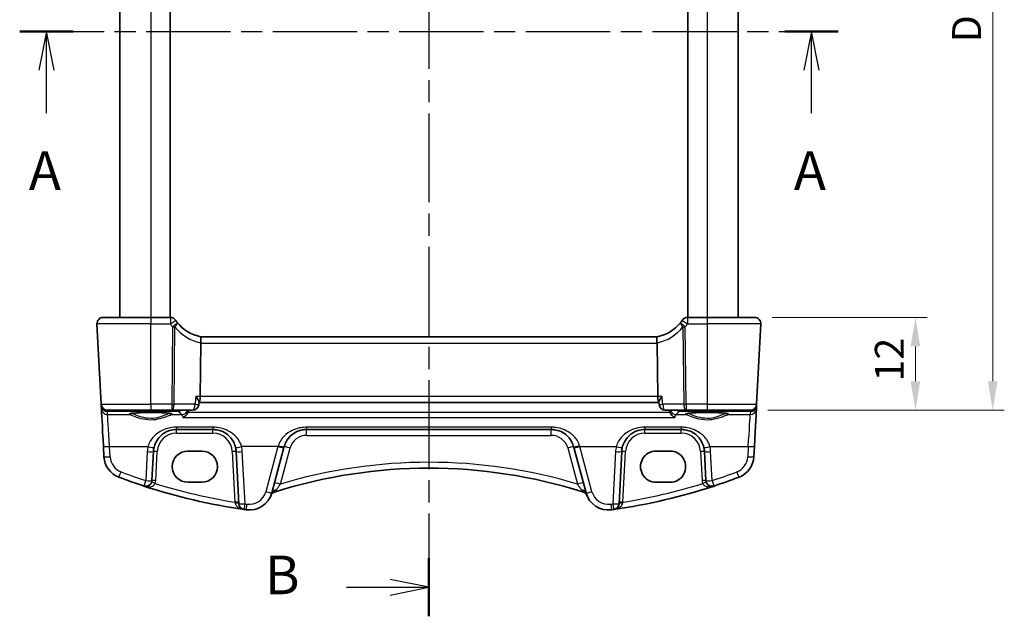
# Model space of a CAD drawing. Units: millimetres. Extents: x 22 to 2799, y 12 to 574.
# Drawn here: x 899 to 1026, y 322 to 399 of the extents above; entities that cross this region are included whole.
import ezdxf

# ---------------------------------------------------------------- set-up
doc = ezdxf.new("R2010")
doc.units = ezdxf.units.MM
doc.header["$LTSCALE"] = 1.5
doc.linetypes.add('CHAIN', pattern=[0.3543, 0.2362, -0.0295, 0.0591, -0.0295])
doc.layers.get('Defpoints').update_dxf_attribs({"lineweight": 25})
for name, color, linetype, lineweight in [('Dimension (ISO)', 7, 'Continuous', 18), ('Section Line (ISO)', 7, 'CHAIN', 25), ('Visible (ISO)', 7, 'Continuous', 35), ('Visible Narrow (ISO)', 7, 'Continuous', 25)]:
    doc.layers.add(name, color=color, linetype=linetype, lineweight=lineweight)
doc.styles.add('Note Text (TK)', font='MS PGothic.ttf')
doc.dimstyles.new('Default - Method 1b (TK)', dxfattribs={"dimscale": 1.5, "dimtxt": 2.5, "dimasz": 2.5, "dimexe": 1, "dimexo": 1.5, "dimgap": 1, "dimtad": 1, "dimtoh": 1, "dimrnd": 1e-08, "dimdsep": 46, "dimtxsty": 'Note Text (TK)', "dimcen": 0.09, "dimdle": 5, "dimclrd": 100, "dimclre": 100, "dimclrt": 7, "dimadec": 1, "dimazin": 1, "dimtfac": 1, "dimtmove": 0, "dimatfit": 3, "dimfxl": 0, "dimtolj": 1, "dimlwd": -1, "dimlwe": -1, "dimarcsym": 0})

# ---------------------------------------------------------------- blocks, each defined once
blk = doc.blocks.new('2dTransSection0')
at = {"layer": 'Section Line (ISO)', "linetype": 'CHAIN', "ltscale": 15.405211}
blk.add_line((155.076, 200.821), (207.657, 200.821), dxfattribs=at)
at = {"layer": 'Section Line (ISO)', "linetype": 'Continuous', "lineweight": 50}
for p, q in [((155.076, 200.821), (158.534, 200.821)), ((204.575, 200.821), (208.033, 200.821))]:
    blk.add_line(p, q, dxfattribs=at)
at = {"layer": 'Section Line (ISO)', "linetype": 'Continuous'}
for p, q in [((156.805, 200.821), (156.305, 198.321)), ((156.805, 198.321), (156.805, 200.821)), ((157.305, 198.321), (156.805, 200.821)), ((206.304, 200.821), (205.804, 198.321)), ((206.304, 198.321), (206.304, 200.821)), ((206.804, 198.321), (206.304, 200.821)), ((156.805, 195.53), (156.805, 198.321)), ((206.304, 195.53), (206.304, 198.321))]:
    blk.add_line(p, q, dxfattribs=at)
at = {"layer": 'Section Line (ISO)', "char_height": 2.5, "attachment_point": 7, "line_spacing_factor": 0.25, "style": 'Note Text (TK)'}
for insert in [(155.669, 189.791), (205.168, 189.791)]:
    blk.add_mtext('A', dxfattribs=dict(at, insert=insert))
blk = doc.blocks.new('2dTransSection1')
at = {"layer": 'Section Line (ISO)', "linetype": 'CHAIN', "ltscale": 16.232889}
blk.add_line((181.211, 237.4), (181.211, 161.736), dxfattribs=at)
at = {"layer": 'Section Line (ISO)', "linetype": 'Continuous', "lineweight": 50}
for p, q in [((181.211, 237.4), (181.211, 233.649)), ((181.211, 165.487), (181.211, 161.736))]:
    blk.add_line(p, q, dxfattribs=at)
at = {"layer": 'Section Line (ISO)', "linetype": 'Continuous'}
for p, q in [((181.211, 235.525), (178.711, 236.025)), ((175.871, 235.525), (178.711, 235.525)), ((178.711, 235.525), (181.211, 235.525)), ((178.711, 235.025), (181.211, 235.525)), ((181.211, 163.612), (178.711, 164.112)), ((175.871, 163.612), (178.711, 163.612)), ((178.711, 163.612), (181.211, 163.612)), ((178.711, 163.112), (181.211, 163.612))]:
    blk.add_line(p, q, dxfattribs=at)
at = {"layer": 'Section Line (ISO)', "char_height": 2.5, "attachment_point": 7, "line_spacing_factor": 0.25, "style": 'Note Text (TK)'}
for insert in [(170.6, 234.296), (170.6, 162.384)]:
    blk.add_mtext('B', dxfattribs=dict(at, insert=insert))
blk = doc.blocks.new('*D21')
at = {"layer": 'Defpoints', "color": 0, "transparency": 16777216}
for p in [(993.83, 360.64), (993.28, 348.64), (1014.63, 348.64)]:
    blk.add_point(p, dxfattribs=at)
at = {"layer": 'Dimension (ISO)', "color": 100, "transparency": 16777216}
for p, q in [((996.08, 360.64), (1016.13, 360.64)), ((1014.63, 356.89), (1014.63, 352.39)), ((995.53, 348.64), (1016.13, 348.64))]:
    blk.add_line(p, q, dxfattribs=at)
for points in [[(1014, 356.89), (1015.25, 356.89), (1014.63, 360.64)], [(1014, 352.39), (1015.25, 352.39), (1014.63, 348.64)]]:
    blk.add_solid(points, dxfattribs=at)
at = {"layer": 'Dimension (ISO)', "color": 7, "transparency": 16777216, "insert": (1011.25, 352.34), "char_height": 3.75, "attachment_point": 4, "rotation": 90, "style": 'Note Text (TK)'}
blk.add_mtext('\\A1;12', dxfattribs=at)
blk = doc.blocks.new('*D22')
at = {"layer": 'Defpoints', "color": 0, "transparency": 16777216}
for p in [(993.28, 446.64), (1024.63, 446.64), (993.28, 348.64)]:
    blk.add_point(p, dxfattribs=at)
at = {"layer": 'Dimension (ISO)', "color": 100, "transparency": 16777216}
for p, q in [((995.53, 446.64), (1026.13, 446.64)), ((1024.63, 352.39), (1024.63, 442.89)), ((995.53, 348.64), (1026.13, 348.64))]:
    blk.add_line(p, q, dxfattribs=at)
for points in [[(1024, 442.89), (1025.25, 442.89), (1024.63, 446.64)], [(1024, 352.39), (1025.25, 352.39), (1024.63, 348.64)]]:
    blk.add_solid(points, dxfattribs=at)
at = {"layer": 'Dimension (ISO)', "color": 7, "transparency": 16777216, "insert": (1021.25, 396.22), "char_height": 3.75, "attachment_point": 4, "rotation": 90, "style": 'Note Text (TK)'}
blk.add_mtext('\\A1;D', dxfattribs=at)

msp = doc.modelspace()

# ---------------------------------------------------------------- linework, layer by layer
at = {"layer": 'Visible (ISO)'}
for p, q in [((911.6716, 434.6415), (911.6716, 360.6415)), ((918.1716, 434.6415), (918.1716, 360.6415)), ((985.1716, 434.6415), (985.1716, 360.6415)), ((991.6716, 434.6415), (991.6716, 360.6415)), ((909.5146, 360.6415), (915.6716, 360.6415)), ((918.2226, 360.6415), (915.6716, 360.6415)), ((987.6716, 360.6415), (985.1206, 360.6415)), ((987.6716, 360.6415), (993.8286, 360.6415)), ((993.8286, 360.6415), (993.8286, 360.6415)), ((908.7157, 359.7996), (909.2607, 349.3996)), ((994.0824, 349.3996), (994.6275, 359.7996)), ((922.1443, 358.1415), (981.1988, 358.1415)), ((922.1356, 357.2996), (922.0614, 350.3996)), ((981.2075, 357.2996), (981.2818, 350.3996)), ((909.2608, 349.3996), (909.2699, 349.2243)), ((909.2699, 349.2243), (909.2906, 348.8306)), ((921.9184, 349.6914), (921.889, 349.3688)), ((921.9139, 349.6415), (981.4293, 349.6415)), ((981.4247, 349.6914), (981.4541, 349.3688)), ((994.0526, 348.8306), (994.0732, 349.2243)), ((994.0732, 349.2243), (994.0824, 349.3996)), ((915.6716, 348.6415), (910.0596, 348.6415)), ((915.6716, 348.6415), (918.3867, 348.6415)), ((918.3867, 348.6415), (921.0923, 348.6415)), ((982.2508, 348.6415), (984.9565, 348.6415)), ((984.9565, 348.6415), (987.6716, 348.6415)), ((993.2835, 348.6415), (987.6716, 348.6415)), ((919.0185, 346.1415), (923.7247, 346.1415)), ((935.8406, 346.1415), (967.5026, 346.1415)), ((979.6185, 346.1415), (984.3247, 346.1415)), ((909.5457, 343.9628), (909.6158, 342.6242)), ((915.826, 339.5469), (916.0226, 343.2985)), ((920.4716, 343.3593), (922.2716, 343.3593)), ((926.7206, 343.2985), (927.0745, 336.5455)), ((931.3443, 337.9522), (932.9106, 343.7976)), ((970.4326, 343.7976), (971.9988, 337.9522)), ((976.2687, 336.5455), (976.6226, 343.2985)), ((981.0716, 343.3593), (982.8716, 343.3593)), ((987.3206, 343.2985), (987.5172, 339.5469)), ((993.7273, 342.6242), (993.7975, 343.9628)), ((922.2716, 339.3163), (920.4716, 339.3163)), ((982.8716, 339.3163), (981.0716, 339.3163))]:
    msp.add_line(p, q, dxfattribs=at)
for centre, radius, start, end in [((909.5146, 359.8415), 0.8, 90, 183), ((918.2226, 359.8415), 0.8, 33.695153, 90), ((985.1206, 359.8415), 0.8, 90, 146.304847), ((993.8286, 359.8415), 0.8, 357, 90), ((923.0482, 363.0592), 5, 213.695154, 218.268429), ((980.295, 363.0592), 5, 321.731573, 326.304847), ((910.0596, 349.4415), 0.8, 183, 270), ((921.0923, 349.4415), 0.8, 270, 354.790665), ((982.2508, 349.4415), 0.8, 185.209335, 270), ((993.2835, 349.4415), 0.8, 270, 357), ((919.0185, 343.1415), 3, 166.869963, 177.000001), ((923.7247, 343.1415), 3, 3.000001, 13.130038), ((979.6185, 343.1415), 3, 166.869963, 177.000001), ((984.3247, 343.1415), 3, 3.000001, 13.130038), ((912.6117, 342.7812), 3, 183, 249.127013), ((990.7315, 342.7812), 3, 290.872989, 357), ((951.6716, 274.9611), 66.1803, 72.540321, 107.45968), ((938.2651, 410.0561), 75, 249.127013, 251.748938), ((915.0271, 339.5888), 0.8, 251.748937, 357), ((988.3161, 339.5888), 0.8, 183, 288.251063), ((965.078, 410.0561), 75, 288.251064, 290.872989), ((938.2651, 410.0561), 75, 251.748938, 261.949233), ((928.4466, 338.7287), 3, 262.162204, 345), ((931.9686, 337.302), 0.8, 107.539315, 157.947726), ((951.6716, 274.9611), 66.1803, 107.45968, 107.539316), ((951.6716, 274.9611), 66.1803, 72.460685, 72.540321), ((971.3746, 337.302), 0.8, 22.052274, 72.460685), ((974.8966, 338.7287), 3, 195, 277.837798), ((965.078, 410.0561), 75, 278.050769, 288.251064), ((927.8734, 336.5873), 0.8, 183, 261.949232), ((975.4698, 336.5873), 0.8, 278.050768, 357), ((938.2651, 410.0561), 75, 261.949233, 262.162204), ((965.078, 410.0561), 75, 277.837798, 278.050769)]:
    msp.add_arc(centre, radius, start, end, dxfattribs=at)
for centre, major_axis, ratio, start_param, end_param in [((923.0482, 363.0592), (-4.9563, 0.6594), 0.99999994, 0.80017527, 1.52136139), ((980.295, 363.0592), (0.6594, -4.9563), 0.99999994, 0.04943493, 0.77062107), ((924.0053, 357.3415), (-1.8695, -0.0557), 0.42687288, 6.20563005, 6.26587336), ((979.3379, 357.3415), (1.8695, -0.0557), 0.42687293, 0.01731195, 0.07755527), ((921.8974, 350.4415), (0, -0.8), 0.20525758, 0.10278525, 1.51843645), ((981.4457, 350.4415), (0, 0.8), 0.20525783, 1.6231562, 3.03880706), ((909.5675, 343.547), (-0.2778, 5.3), 0.00001, 4.7868501, 6.19656197), ((993.7757, 343.547), (0.2778, 5.3), 0.00001, 4.79017732, 6.20315623), ((920.4716, 341.3378), (0, -2.0215), 0.99999833, 3.14159267, 6.28318532), ((922.2716, 341.3378), (0, 2.0215), 0.99999833, 3.14159267, 6.28318532), ((932.7992, 343.3818), (1.4201, 5.3), 0.00001, 4.79513392, 4.81794191), ((970.544, 343.3818), (-1.4201, 5.3), 0.00001, 4.79088046, 4.81367043), ((981.0716, 341.3378), (0, 2.0215), 0.99999833, 0.00000001, 3.14159267), ((982.8716, 341.3378), (0, -2.0215), 0.99999833, 0.00000001, 3.14159267)]:
    msp.add_ellipse(centre, major_axis=major_axis, ratio=ratio, start_param=start_param, end_param=end_param, dxfattribs=at)
for points, knots in [([(922.1443, 358.1415), (922.1408, 358.1415), (922.1435, 358.1354), (922.1543, 358.0944), (922.1631, 358.0537), (922.1748, 357.9321), (922.1777, 357.857), (922.1749, 357.7072), (922.1714, 357.6388), (922.1593, 357.4956), (922.1507, 357.4218), (922.1395, 357.3478)], [0, 0, 0, 0, 0.0170454022, 0.0170454022, 0.0389884814, 0.0389884814, 0.060129122, 0.060129122, 0.0755609055, 0.0755609055, 0.0909812537, 0.0909812537, 0.0909812537, 0.0909812537]), ([(981.1988, 358.1415), (981.2019, 358.1415), (981.2003, 358.1368), (981.1936, 358.1125), (981.1894, 358.0961), (981.1777, 358.0333), (981.1709, 357.974), (981.1653, 357.8266), (981.1663, 357.7406), (981.1778, 357.5512), (981.1882, 357.4497), (981.2036, 357.3478)], [-0.127709897, -0.127709897, -0.127709897, -0.127709897, -0.108845922, -0.108845922, -0.092688573, -0.092688573, -0.061570781, -0.061570781, -0.030935096, -0.030935096, 0, 0, 0, 0]), ([(921.4982, 350.3996), (921.4993, 350.3983), (921.5004, 350.3969), (921.5727, 350.3099), (921.6387, 350.2245), (921.752, 350.065), (921.8004, 349.9897), (921.8757, 349.8531), (921.9029, 349.7912), (921.9181, 349.7231), (921.9198, 349.7059), (921.9185, 349.6914)], [-0.000544111, -0.000544111, -0.000544111, -0.000544111, 0, 0, 0.035102253, 0.035102253, 0.068630799, 0.068630799, 0.102205958, 0.102205958, 0.115663441, 0.115663441, 0.115663441, 0.115663441]), ([(981.8449, 350.3996), (981.8438, 350.3983), (981.8427, 350.3969), (981.7421, 350.2757), (981.6522, 350.156), (981.5245, 349.9602), (981.4789, 349.8789), (981.4321, 349.7628), (981.422, 349.7214), (981.4247, 349.6914)], [-0.12761837, -0.12761837, -0.12761837, -0.12761837, -0.127079465, -0.127079465, -0.078433697, -0.078433697, -0.039969152, -0.039969152, -0.012452795, -0.012452795, -0.012452795, -0.012452795]), ([(912.9967, 348.1851), (912.9966, 348.185), (913.0028, 348.188), (913.0387, 348.1998), (913.0903, 348.2122), (913.2092, 348.2328), (913.2694, 348.2415), (913.4111, 348.259), (913.494, 348.2677), (913.6789, 348.2843), (913.7814, 348.2922), (914.0024, 348.3067), (914.1212, 348.3133), (914.3714, 348.3251), (914.5028, 348.3302), (914.7749, 348.3388), (914.9156, 348.3422), (915.2022, 348.3473), (915.3482, 348.349), (915.6417, 348.3504), (915.7893, 348.3503), (916.0822, 348.3481), (916.2275, 348.346), (916.512, 348.3402), (916.6513, 348.3364), (916.9201, 348.3272), (917.0497, 348.3217), (917.2956, 348.3093), (917.412, 348.3024), (917.6281, 348.2872), (917.7281, 348.279), (917.9081, 348.2616), (917.9884, 348.2525), (918.126, 348.2341), (918.1839, 348.2247), (918.2726, 348.2073), (918.3056, 348.1991), (918.3387, 348.1887), (918.3466, 348.185), (918.3465, 348.1852)], [-1.41012692, -1.41012692, -1.41012692, -1.41012692, -1.33525484, -1.33525484, -1.14370796, -1.14370796, -1.00232626, -1.00232626, -0.85106701, -0.85106701, -0.69566678, -0.69566678, -0.5384726, -0.5384726, -0.38046507, -0.38046507, -0.22208297, -0.22208297, -0.06353429, -0.06353429, 0.09507523, 0.09507523, 0.25367856, 0.25367856, 0.41220459, 0.41220459, 0.57053312, 0.57053312, 0.72842196, 0.72842196, 0.88534946, 0.88534946, 1.04010486, 1.04010486, 1.1895702, 1.1895702, 1.32495584, 1.32495584, 1.41012717, 1.41012717, 1.41012717, 1.41012717]), ([(920.5057, 348.3628), (920.4693, 348.274), (920.4215, 348.1919), (920.2921, 348.0172), (920.2044, 347.9317), (920.0232, 347.7946), (919.9277, 347.7411), (919.8319, 347.7024), (919.8307, 347.7019), (919.8294, 347.7014)], [0, 0, 0, 0, 0.028891219, 0.028891219, 0.068774129, 0.068774129, 0.108286442, 0.108286442, 0.108803829, 0.108803829, 0.108803829, 0.108803829]), ([(983.5137, 347.7014), (983.5125, 347.7019), (983.5113, 347.7024), (983.4023, 347.7464), (983.2931, 347.81), (983.106, 347.9629), (983.0239, 348.0485), (982.9089, 348.2143), (982.8689, 348.2861), (982.8375, 348.3628)], [-0.000521246, -0.000521246, -0.000521246, -0.000521246, 0, 0, 0.045369626, 0.045369626, 0.083895575, 0.083895575, 0.109090092, 0.109090092, 0.109090092, 0.109090092]), ([(984.9967, 348.1851), (984.9966, 348.185), (985.0028, 348.188), (985.0387, 348.1998), (985.0903, 348.2122), (985.2092, 348.2328), (985.2694, 348.2415), (985.4111, 348.259), (985.494, 348.2677), (985.6789, 348.2843), (985.7814, 348.2922), (986.0024, 348.3067), (986.1212, 348.3133), (986.3714, 348.3251), (986.5028, 348.3302), (986.7749, 348.3388), (986.9156, 348.3422), (987.2022, 348.3473), (987.3482, 348.349), (987.6417, 348.3504), (987.7893, 348.3503), (988.0822, 348.3481), (988.2275, 348.346), (988.512, 348.3402), (988.6513, 348.3364), (988.9201, 348.3272), (989.0497, 348.3217), (989.2956, 348.3093), (989.412, 348.3024), (989.6281, 348.2872), (989.7281, 348.279), (989.9081, 348.2616), (989.9884, 348.2525), (990.126, 348.2341), (990.1839, 348.2247), (990.2726, 348.2073), (990.3056, 348.1991), (990.3387, 348.1887), (990.3466, 348.185), (990.3465, 348.1852)], [-1.41012692, -1.41012692, -1.41012692, -1.41012692, -1.33525484, -1.33525484, -1.14370796, -1.14370796, -1.00232626, -1.00232626, -0.85106701, -0.85106701, -0.69566678, -0.69566678, -0.5384726, -0.5384726, -0.38046507, -0.38046507, -0.22208297, -0.22208297, -0.06353429, -0.06353429, 0.09507523, 0.09507523, 0.25367856, 0.25367856, 0.41220459, 0.41220459, 0.57053312, 0.57053312, 0.72842196, 0.72842196, 0.88534946, 0.88534946, 1.04010486, 1.04010486, 1.1895702, 1.1895702, 1.32495584, 1.32495584, 1.41012717, 1.41012717, 1.41012717, 1.41012717]), ([(916.0969, 343.823), (916.1484, 344.0438), (916.2248, 344.2573), (916.4785, 344.777), (916.688, 345.0619), (917.2598, 345.613), (917.6504, 345.8508), (918.3833, 346.0898), (918.7003, 346.1415), (919.0185, 346.1415)], [-0.525344906, -0.525344906, -0.525344906, -0.525344906, -0.438927758, -0.438927758, -0.300660322, -0.300660322, -0.120912656, -0.120912656, 0, 0, 0, 0]), ([(923.7247, 346.1415), (923.8789, 346.1415), (924.0333, 346.1295), (924.4266, 346.0685), (924.6608, 346.0016), (925.1438, 345.7999), (925.3868, 345.6546), (925.9116, 345.2325), (926.1705, 344.9251), (926.4884, 344.3378), (926.585, 344.0857), (926.6463, 343.823)], [0, 0, 0, 0, 0.058613538, 0.058613538, 0.152395198, 0.152395198, 0.264763792, 0.264763792, 0.422507422, 0.422507422, 0.525337368, 0.525337368, 0.525337368, 0.525337368]), ([(932.9429, 343.9179), (933.0027, 344.1413), (933.0881, 344.3559), (933.3827, 344.9072), (933.6357, 345.2123), (934.1654, 345.648), (934.4239, 345.8033), (934.8783, 345.9891), (935.0601, 346.0445), (935.4411, 346.1213), (935.6408, 346.1415), (935.8406, 346.1415)], [-0.512897862, -0.512897862, -0.512897862, -0.512897862, -0.424580407, -0.424580407, -0.269100258, -0.269100258, -0.149500143, -0.149500143, -0.075926987, -0.075926987, 0, 0, 0, 0]), ([(967.5026, 346.1415), (967.6568, 346.1415), (967.8111, 346.1295), (968.2045, 346.0685), (968.4387, 346.0016), (968.9218, 345.7999), (969.1649, 345.6545), (969.6896, 345.2323), (969.9485, 344.925), (970.2511, 344.3659), (970.3391, 344.1465), (970.4003, 343.9179)], [0, 0, 0, 0, 0.058615807, 0.058615807, 0.152401098, 0.152401098, 0.264808296, 0.264808296, 0.422505167, 0.422505167, 0.512889529, 0.512889529, 0.512889529, 0.512889529]), ([(976.6969, 343.823), (976.7484, 344.0438), (976.8248, 344.2573), (977.0785, 344.777), (977.288, 345.0619), (977.8598, 345.613), (978.2504, 345.8508), (978.9833, 346.0898), (979.3003, 346.1415), (979.6185, 346.1415)], [-0.525344906, -0.525344906, -0.525344906, -0.525344906, -0.438927758, -0.438927758, -0.300660322, -0.300660322, -0.120912656, -0.120912656, 0, 0, 0, 0]), ([(984.3247, 346.1415), (984.4789, 346.1415), (984.6333, 346.1295), (985.0266, 346.0685), (985.2608, 346.0016), (985.7438, 345.7999), (985.9868, 345.6546), (986.5116, 345.2325), (986.7705, 344.9251), (987.0884, 344.3378), (987.185, 344.0857), (987.2463, 343.823)], [0, 0, 0, 0, 0.058613538, 0.058613538, 0.152395198, 0.152395198, 0.264763792, 0.264763792, 0.422507422, 0.422507422, 0.525337368, 0.525337368, 0.525337368, 0.525337368])]:
    msp.add_open_spline(points, degree=3, knots=knots, dxfattribs=at)
for points, degree in [([(920.5057, 348.3628), (920.5402, 348.447), (920.5612, 348.5364), (920.5684, 348.6274)], 3), ([(920.5684, 348.6274), (920.569, 348.6344), (920.5695, 348.6415)], 2), ([(982.7736, 348.6415), (982.7742, 348.6344), (982.7748, 348.6274)], 2), ([(982.7748, 348.6274), (982.7819, 348.5365), (982.803, 348.4471), (982.8375, 348.3628)], 3)]:
    msp.add_open_spline(points, degree=degree, dxfattribs=at)
at = {"layer": 'Visible Narrow (ISO)'}
for p, q in [((915.6716, 434.6415), (915.6716, 360.6415)), ((987.6716, 434.6415), (987.6716, 360.6415)), ((915.6716, 359.7996), (908.7157, 359.7996)), ((915.6716, 359.7996), (918.2226, 359.7996)), ((915.6716, 349.3996), (915.6716, 359.7996)), ((918.4945, 359.4251), (918.3867, 349.3996)), ((918.7014, 349.3996), (918.8092, 359.4251)), ((984.5339, 359.4251), (984.6418, 349.3996)), ((984.9565, 349.3996), (984.8486, 359.4251)), ((985.1206, 359.7996), (987.6716, 359.7996)), ((994.6275, 359.7996), (987.6716, 359.7996)), ((987.6716, 359.7996), (987.6716, 349.3996)), ((922.1356, 357.2996), (981.2075, 357.2996)), ((922.0614, 350.3996), (921.4982, 350.3996)), ((981.2818, 350.3996), (922.0614, 350.3996)), ((981.8449, 350.3996), (981.2818, 350.3996)), ((909.2607, 349.3996), (915.6716, 349.3996)), ((918.3867, 349.3996), (915.6716, 349.3996)), ((921.407, 349.3996), (918.7014, 349.3996)), ((984.6418, 349.3996), (981.9361, 349.3996)), ((987.6716, 349.3996), (984.9565, 349.3996)), ((987.6716, 349.3996), (994.0824, 349.3996)), ((910.0691, 348.463), (910.3153, 348.5021)), ((910.0895, 348.075), (910.0691, 348.463)), ((910.0895, 348.075), (912.9638, 348.075)), ((910.3153, 348.5021), (919.2679, 348.5021)), ((918.3794, 348.075), (919.6912, 348.075)), ((982.8375, 348.3628), (920.5057, 348.3628)), ((983.652, 348.075), (984.9638, 348.075)), ((984.0752, 348.5021), (993.0279, 348.5021)), ((990.3794, 348.075), (993.2537, 348.075)), ((993.0279, 348.5021), (993.274, 348.463)), ((993.274, 348.463), (993.2537, 348.075)), ((919.8294, 347.7014), (983.5137, 347.7014)), ((923.7247, 346.4354), (919.0185, 346.4354)), ((919.0185, 345.6676), (923.7247, 345.6676)), ((967.5026, 346.4354), (935.8406, 346.4354)), ((935.8406, 345.3833), (967.5026, 345.3833)), ((984.3247, 346.4354), (979.6185, 346.4354)), ((979.6185, 345.6676), (984.3247, 345.6676)), ((910.4147, 342.6033), (910.3446, 343.9419)), ((910.3446, 343.9419), (915.3178, 343.9419)), ((915.2237, 343.2776), (915.0271, 339.526)), ((916.3253, 339.5469), (916.5219, 343.2985)), ((926.2213, 343.2985), (926.5649, 336.7425)), ((932.1379, 343.9419), (927.4254, 343.9419)), ((927.8734, 336.5246), (927.5195, 343.2776)), ((932.1379, 343.9419), (930.5716, 338.0965)), ((932.4654, 339.0869), (933.7156, 343.7527)), ((969.6276, 343.7527), (970.8778, 339.0869)), ((972.7716, 338.0965), (971.2053, 343.9419)), ((971.2053, 343.9419), (975.9178, 343.9419)), ((975.8237, 343.2776), (975.4698, 336.5246)), ((976.7783, 336.7425), (977.1219, 343.2985)), ((986.8213, 343.2985), (987.0179, 339.5469)), ((988.0254, 343.9419), (992.9986, 343.9419)), ((988.3161, 339.526), (988.1195, 343.2776)), ((992.9986, 343.9419), (992.9284, 342.6033))]:
    msp.add_line(p, q, dxfattribs=at)
for centre, radius, start, end in [((923.0482, 363.0173), 5.8, 213.695154, 218.268429), ((980.295, 363.0173), 5.8, 321.731573, 326.304847), ((919.0185, 343.1676), 2.5, 90.000001, 177), ((923.7247, 343.1676), 2.5, 3, 90.000001), ((935.8406, 343.1833), 2.2, 90.000001, 165), ((967.5026, 343.1833), 2.2, 15, 90.000001), ((979.6185, 343.1676), 2.5, 90.000001, 177), ((984.3247, 343.1676), 2.5, 3, 90.000001), ((919.0185, 343.0787), 3.8, 166.869963, 177.000001), ((923.7247, 343.0787), 3.8, 3.000001, 13.130038), ((979.6185, 343.0787), 3.8, 166.869963, 177.000001), ((984.3247, 343.0787), 3.8, 3.000001, 13.130038), ((912.6117, 342.7185), 2.2, 183.000001, 249.127013), ((951.6716, 274.9193), 66.9803, 73.336878, 106.663124), ((990.7315, 342.7185), 2.2, 290.872989, 357.000001), ((938.2651, 409.9933), 74.2, 249.127013, 251.748938), ((965.078, 409.9933), 74.2, 288.251064, 290.872989), ((915.0271, 339.615), 1.3, 339.385283, 357), ((938.2651, 410.0142), 74.2, 252.735513, 260.927401), ((965.078, 410.0142), 74.2, 279.0726, 287.264488), ((988.3161, 339.615), 1.3, 183, 200.614717), ((928.4466, 338.6659), 2.2, 262.162204, 345.000001), ((974.8966, 338.6659), 2.2, 195.000001, 277.837798), ((938.2651, 409.9933), 74.2, 261.949233, 262.162204), ((965.078, 409.9933), 74.2, 277.837798, 278.050769)]:
    msp.add_arc(centre, radius, start, end, dxfattribs=at)
for centre, major_axis, ratio, start_param, end_param in [((915.6716, 359.8415), (0, 0.8), 0.00001, 6.28180954, 7.90633399), ((918.2226, 359.8415), (0, 0.8), 0.00001, 0.1351078, 1.69200554), ((985.1206, 359.8415), (0, 0.8), 0.00001, 6.27974554, 7.90632273), ((987.6716, 359.8415), (0, 0.8), 0.00001, 6.27768157, 7.90631145), ((918.2226, 359.8415), (0.6656, 0.4438), 0.04356187, 4.68335016, 6.2831852), ((918.4945, 359.4669), (0.6281, 0.4955), 0.04111141, 4.67996911, 6.28318521), ((918.4945, 359.4669), (0.8, -0.0086), 0.05233294, 4.71295181, 5.11728101), ((918.4945, 359.4669), (0.6281, 0.4955), 0.29627299, 4.99247155, 6.2831852), ((923.3629, 363.0173), (-5.7493, 0.7649), 0.99999995, 0.80017527, 1.49054119), ((979.9803, 363.0173), (-0.7649, 5.7493), 0.99999995, 3.22184779, 3.91221372), ((984.8486, 359.4669), (-0.6281, 0.4955), 0.29627314, 6.2831852, 7.57389886), ((984.8486, 359.4669), (-0.6281, 0.4955), 0.04111157, 0, 1.603216), ((985.1206, 359.8415), (-0.6656, 0.4438), 0.04356201, 6.2831852, 7.88302024), ((984.8486, 359.4669), (0.8, 0.0086), 0.05233294, 4.3074967, 4.7118259), ((909.7693, 349.2504), (-0.4993, -0.0262), 0.01235389, 6.28318518, 6.56616753), ((910.0664, 349.3135), (-0.5443, -0.6185), 0.94245239, 5.51599751, 5.55112464), ((909.77, 349.2399), (-0.4981, -0.0437), 0.05801771, 5.97396136, 6.28042154), ((910.0691, 349.2606), (0.6848, -0.4173), 0.99256685, 3.77289106, 5.25636194), ((915.6716, 349.4415), (0, -0.8), 0.00001, 4.76475259, 6.28387355), ((918.3867, 349.4415), (-0.8, 0.0086), 0.05233294, 1.57135915, 1.97568836), ((918.3867, 349.4415), (0, -0.8), 0.00001, 4.76475259, 6.28387355), ((918.3867, 349.4415), (0, -0.8), 0.39391918, 0, 1.51843645), ((921.0923, 349.4415), (0, -0.8), 0.39391918, 0, 1.51843645), ((921.0923, 349.4415), (0.7967, -0.0726), 0.01786755, 5.12009711, 6.28318531), ((982.2508, 349.4415), (-0.7967, -0.0726), 0.01786752, 0, 1.16308795), ((982.2508, 349.4415), (0, -0.8), 0.39391941, 4.76474886, 6.28318531), ((984.9565, 349.4415), (-0.8, -0.0086), 0.05233294, 1.16590404, 1.57023325), ((984.9565, 349.4415), (0, -0.8), 0.39391941, 4.76474886, 6.28318531), ((984.9565, 349.4415), (0, -0.8), 0.00001, 4.76245252, 6.27860409), ((987.6716, 349.4415), (0, -0.8), 0.00001, 4.76480527, 6.293505), ((993.274, 349.2606), (0.6848, 0.4173), 0.99256684, 4.16841415, 5.65188502), ((993.5732, 349.2399), (0.4981, -0.0437), 0.05801768, 0.00276402, 0.30929045), ((993.5739, 349.2504), (0.4993, -0.0262), 0.01235391, 6.00012637, 6.28318518), ((993.2768, 349.3135), (-0.5443, 0.6185), 0.94245241, 3.87365173, 3.90877887), ((910.0895, 348.8725), (-0.7989, -0.0419), 0.99690891, 0.00000002, 1.518598), ((910.0691, 349.2606), (-0.1674, 0.7824), 0.93251727, 1.59790051, 2.91603823), ((910.3153, 349.2997), (0.1255, -0.7901), 0.893854, 5.51176911, 6.10728764), ((910.3664, 343.5888), (-0.2778, 4.5), 0.00001, 4.79359834, 6.20993499), ((910.3153, 349.2997), (0, -0.8), 0.00001, 5.67066401, 6.1951063), ((915.6716, 348.1305), (-2.7983, 0), 0.078702, 2.88656317, 6.53821504), ((912.9638, 348.2744), (-0.0578, -0.1915), 0.96486209, 0.30322501, 1.59105576), ((918.3794, 348.2744), (0.0578, -0.1915), 0.96486215, 4.6921362, 5.97996002), ((919.2679, 349.2997), (0, -0.8), 0.00001, 5.67865863, 6.20464538), ((919.2679, 349.2997), (0.6165, 0.5098), 0.9948261, 4.02403463, 4.6189948), ((1130.8909, 349.586), (212.0706, 0), 0.07870357, 3.20657717, 3.23224902), ((919.6912, 348.8725), (-0.5236, -0.6048), 0.99284876, 0.71713349, 1.98692335), ((983.652, 348.8725), (0.5236, -0.6048), 0.99284878, 4.29626058, 5.56605044), ((984.0752, 349.2997), (0.6165, -0.5098), 0.99482612, 4.80578126, 5.40074143), ((772.4523, 349.586), (212.0706, 0), 0.07870357, 6.19252919, 6.21820104), ((984.0752, 349.2997), (0, -0.8), 0.00001, 5.67180223, 6.19646802), ((987.6716, 348.1305), (-2.7983, 0), 0.078702, 2.88656317, 6.53821504), ((984.9638, 348.2744), (-0.0578, -0.1915), 0.96486209, 0.30322501, 1.59105576), ((990.3794, 348.2744), (0.0578, -0.1915), 0.96486215, 4.6921362, 5.97996002), ((992.9768, 343.5888), (0.2778, 4.5), 0.00001, 4.78702351, 6.19690565), ((993.0279, 349.2997), (-0.1255, -0.7901), 0.89385389, 0.17589757, 0.7714216), ((993.0279, 349.2997), (0, -0.8), 0.00001, 5.69367488, 6.22304609), ((993.2537, 348.8725), (0.7989, -0.0419), 0.99690891, 4.7645873, 6.28318533), ((993.274, 349.2606), (-0.1674, -0.7824), 0.93251718, 0.22555427, 1.54374484), ((919.0185, 346.9415), (0, -0.8), 0.00001, 5.4979875, 6.4182931), ((919.0185, 345.6415), (0, 0.5), 0.00001, 4.7647158, 6.27713057), ((923.7247, 346.9415), (0, -0.8), 0.00001, 5.49798748, 6.41829311), ((923.7247, 345.6415), (0, 0.5), 0.00001, 4.76478192, 6.28924004), ((935.8406, 346.9415), (0, -0.8), 0.00001, 5.49798748, 6.41829311), ((935.8406, 345.3415), (0, 0.8), 0.00001, 4.76245252, 6.27860409), ((967.5026, 346.9415), (0, -0.8), 0.00001, 5.49798748, 6.41829311), ((967.5026, 345.3415), (0, 0.8), 0.00001, 4.83359819, 6.41829311), ((979.6185, 346.9415), (0, -0.8), 0.00001, 5.39405403, 6.27860409), ((979.6185, 345.6415), (0, 0.5), 0.00001, 4.76478192, 6.28924004), ((984.3247, 346.9415), (0, -0.8), 0.00001, 5.49798746, 6.41829312), ((984.3247, 345.6415), (0, 0.5), 0.00001, 4.7647158, 6.27713057), ((932.1701, 344.125), (0.7727, -0.2071), 0.09774339, 4.73857313, 6.28318519), ((971.1731, 344.125), (-0.7727, -0.2071), 0.09774332, 6.28318519, 7.82779725), ((971.3167, 343.5888), (-1.4201, 4.5), 0.00001, 4.79353824, 4.81633929), ((910.3446, 344.0047), (-0.7989, -0.0419), 0.07835222, 6.28318518, 7.84987526), ((915.2237, 343.3403), (0.7989, -0.0419), 0.07835224, 4.7164951, 6.28318518), ((915.3178, 344.0047), (0.7791, -0.1817), 0.07642011, 4.73021272, 6.28318518), ((916.5219, 343.2723), (-0.4993, 0.0262), 0.05226443, 4.71512791, 6.28318518), ((926.2213, 343.2723), (0.4993, 0.0262), 0.05226442, 6.28318518, 7.85124245), ((927.4254, 344.0047), (-0.7791, -0.1817), 0.07642005, 6.28318518, 7.83615765), ((927.5195, 343.3403), (-0.7989, -0.0419), 0.07835222, 6.28318518, 7.84987526), ((932.0265, 343.5888), (1.4201, 4.5), 0.00001, 4.784869, 4.80763625), ((932.1379, 344.0047), (0.7727, -0.2071), 0.07580133, 4.73269696, 6.28318519), ((933.7156, 343.7109), (-0.7727, 0.2071), 0.05055732, 4.72593482, 6.28318519), ((969.6276, 343.7109), (0.7727, 0.2071), 0.05055726, 6.28318519, 7.84043556), ((971.2053, 344.0047), (-0.7727, -0.2071), 0.07580126, 6.28318519, 7.83367341), ((975.8237, 343.3403), (0.7989, -0.0419), 0.07835224, 4.7164951, 6.28318518), ((975.9178, 344.0047), (0.7791, -0.1817), 0.07642011, 4.73021272, 6.28318518), ((977.1219, 343.2723), (-0.4993, 0.0262), 0.05226443, 4.71512791, 6.28318518), ((986.8213, 343.2723), (0.4993, 0.0262), 0.05226442, 6.28318518, 7.85124245), ((988.0254, 344.0047), (-0.7791, -0.1817), 0.07642005, 6.28318518, 7.83615765), ((988.1195, 343.3403), (-0.7989, -0.0419), 0.07835222, 6.28318518, 7.84987526), ((992.9986, 344.0047), (0.7989, -0.0419), 0.07835224, 4.7164951, 6.28318518), ((910.4147, 342.6661), (-0.7989, -0.0419), 0.07835222, 6.28318518, 7.84987526), ((992.9284, 342.6661), (0.7989, -0.0419), 0.07835224, 4.7164951, 6.28318518), ((911.8279, 340.7256), (-0.285, -0.7475), 0.02803009, 0, 1.49742043), ((991.5153, 340.7256), (0.285, -0.7475), 0.02803032, 4.78576479, 6.28318526), ((915.0271, 339.5888), (-0.2505, -0.7598), 0.02464031, 0, 1.49621509), ((915.0271, 339.5888), (0.7989, -0.0419), 0.07835224, 4.7164951, 6.28318518), ((916.2438, 339.1311), (-0.468, 0.176), 0.0489932, 4.73081646, 6.28318519), ((916.3253, 339.5208), (-0.4993, 0.0262), 0.05226443, 4.71512791, 6.28318518), ((932.4654, 339.045), (-0.7727, 0.2071), 0.05055732, 4.72593482, 6.28318519), ((970.8778, 339.045), (0.7727, 0.2071), 0.05055726, 6.28318519, 7.84043556), ((987.0179, 339.5208), (0.4993, 0.0262), 0.05226442, 6.28318518, 7.85124245), ((987.0993, 339.1311), (0.468, 0.176), 0.04899311, 6.28318519, 7.83555392), ((988.3161, 339.5888), (-0.7989, -0.0419), 0.07835222, 6.28318518, 7.84987526), ((988.3161, 339.5888), (0.2505, -0.7598), 0.02464055, 4.78697014, 6.28318527), ((930.5716, 338.1593), (0.7727, -0.2071), 0.07580133, 4.73269696, 6.28318519), ((932.0159, 337.4248), (-0.7514, 0.2745), 0.90384535, 5.313474, 6.28318503), ((932.1171, 337.7452), (-0.7727, 0.2071), 0.70987135, 5.12315081, 6.28318516), ((931.5752, 338.8556), (0.24, -0.7631), 0.01572232, 5.92250719, 6.28318527), ((971.2261, 337.7452), (0.7727, 0.2071), 0.70987133, 6.28318513, 7.44321945), ((971.768, 338.8556), (-0.24, -0.7631), 0.01572208, 0, 0.36067804), ((971.3273, 337.4248), (0.7514, 0.2745), 0.90384532, 6.28318503, 7.25289606), ((972.7716, 338.1593), (-0.7727, -0.2071), 0.07580126, 6.28318519, 7.83367341), ((926.5649, 336.7163), (0.4993, 0.0262), 0.05226442, 6.28318518, 7.85124245), ((926.5752, 336.5193), (0.4993, 0.0262), 0.19748182, 6.28318518, 7.82012641), ((927.8734, 336.5873), (-0.7989, -0.0419), 0.07835222, 6.28318518, 7.84987526), ((927.8734, 336.5873), (-0.112, -0.7921), 0.01102142, 0, 1.49303212), ((928.1466, 336.5492), (-0.1091, -0.7925), 0.01073174, 0, 1.4929917), ((975.1966, 336.5492), (0.1091, -0.7925), 0.01073199, 4.79019358, 6.28318529), ((975.4698, 336.5873), (0.7989, -0.0419), 0.07835224, 4.7164951, 6.28318518), ((975.4698, 336.5873), (0.112, -0.7921), 0.01102167, 4.79015315, 6.28318529), ((976.768, 336.5193), (-0.4993, 0.0262), 0.19748184, 4.74624395, 6.28318518), ((976.7783, 336.7163), (-0.4993, 0.0262), 0.05226443, 4.71512791, 6.28318518)]:
    msp.add_ellipse(centre, major_axis=major_axis, ratio=ratio, start_param=start_param, end_param=end_param, dxfattribs=at)
for points in [[(921.4982, 350.3996), (921.4678, 350.0663), (921.4374, 349.7329), (921.407, 349.3996)], [(981.9361, 349.3996), (981.9057, 349.7329), (981.8753, 350.0663), (981.8449, 350.3996)], [(920.5684, 348.6274), (920.5671, 348.6322), (920.5657, 348.6369), (920.5644, 348.6415)], [(982.7788, 348.6415), (982.7775, 348.6369), (982.7761, 348.6322), (982.7748, 348.6274)]]:
    msp.add_open_spline(points, degree=3, dxfattribs=at)
for points, knots in [([(912.9638, 348.075), (913.081, 348.0411), (913.3074, 347.9451), (913.9057, 347.7228), (914.274, 347.5982), (915.1022, 347.4295), (915.564, 347.3917), (916.4159, 347.4533), (916.804, 347.5366), (917.383, 347.7051), (917.6001, 347.7824), (917.9559, 347.9164), (918.0997, 347.9742), (918.2803, 348.0426), (918.337, 348.0627), (918.3794, 348.075)], [-0.753618726, -0.753618726, -0.753618726, -0.753618726, -0.613878381, -0.613878381, -0.477934964, -0.477934964, -0.342909858, -0.342909858, -0.219712451, -0.219712451, -0.131431384, -0.131431384, -0.050550532, -0.050550532, 0, 0, 0, 0]), ([(918.1037, 348.2368), (918.0812, 348.2278), (918.0565, 348.2175), (917.9267, 348.1622), (917.7932, 348.1017), (917.4629, 347.9618), (917.2615, 347.881), (916.7237, 347.705), (916.3632, 347.6181), (915.5716, 347.5537), (915.1425, 347.5932), (914.3731, 347.7694), (914.0311, 347.8996), (913.5354, 348.1068), (913.3579, 348.1888), (913.2395, 348.2366)], [0.029576756, 0.029576756, 0.029576756, 0.029576756, 0.050550532, 0.050550532, 0.131431384, 0.131431384, 0.219712451, 0.219712451, 0.342909858, 0.342909858, 0.477934964, 0.477934964, 0.613878381, 0.613878381, 0.724042459, 0.724042459, 0.724042459, 0.724042459]), ([(919.6912, 348.075), (919.7391, 348.0397), (919.7815, 347.937), (919.8207, 347.7488), (919.8251, 347.7256), (919.8294, 347.7014)], [-0.822767722, -0.822767722, -0.822767722, -0.822767722, -0.663445973, -0.663445973, -0.642327321, -0.642327321, -0.642327321, -0.642327321]), ([(983.5137, 347.7014), (983.5294, 347.7894), (983.5469, 347.8631), (983.592, 348.0006), (983.6208, 348.052), (983.652, 348.075)], [-0.180440401, -0.180440401, -0.180440401, -0.180440401, -0.103675967, -0.103675967, 0, 0, 0, 0]), ([(984.9638, 348.075), (985.081, 348.0411), (985.3074, 347.9451), (985.9057, 347.7228), (986.274, 347.5982), (987.1022, 347.4295), (987.564, 347.3917), (988.4159, 347.4533), (988.804, 347.5366), (989.383, 347.7051), (989.6001, 347.7824), (989.9559, 347.9164), (990.0997, 347.9742), (990.2803, 348.0426), (990.337, 348.0627), (990.3794, 348.075)], [-0.753618726, -0.753618726, -0.753618726, -0.753618726, -0.613878381, -0.613878381, -0.477934908, -0.477934908, -0.342909769, -0.342909769, -0.219712398, -0.219712398, -0.131431367, -0.131431367, -0.050550526, -0.050550526, 0, 0, 0, 0]), ([(990.1037, 348.2368), (990.0812, 348.2278), (990.0565, 348.2175), (989.9267, 348.1622), (989.7932, 348.1017), (989.4629, 347.9618), (989.2615, 347.881), (988.7237, 347.705), (988.3632, 347.6181), (987.5716, 347.5537), (987.1425, 347.5932), (986.3731, 347.7694), (986.0311, 347.8996), (985.5354, 348.1068), (985.3579, 348.1888), (985.2395, 348.2366)], [0.029576756, 0.029576756, 0.029576756, 0.029576756, 0.050550526, 0.050550526, 0.131431367, 0.131431367, 0.219712398, 0.219712398, 0.342909769, 0.342909769, 0.477934908, 0.477934908, 0.613878381, 0.613878381, 0.724042459, 0.724042459, 0.724042459, 0.724042459]), ([(919.0185, 346.4354), (918.6154, 346.4354), (918.214, 346.3799), (917.2855, 346.1228), (916.7909, 345.8671), (916.0665, 345.2744), (915.8011, 344.968), (915.4799, 344.409), (915.3831, 344.1794), (915.3178, 343.9419)], [0, 0, 0, 0, 0.120912656, 0.120912656, 0.300660322, 0.300660322, 0.438927758, 0.438927758, 0.525344906, 0.525344906, 0.525344906, 0.525344906]), ([(927.4254, 343.9419), (927.3477, 344.2245), (927.2254, 344.4957), (926.8228, 345.1272), (926.4947, 345.4578), (925.83, 345.9118), (925.5223, 346.0681), (924.9104, 346.285), (924.6138, 346.3569), (924.1155, 346.4225), (923.9201, 346.4354), (923.7247, 346.4354)], [-0.525337368, -0.525337368, -0.525337368, -0.525337368, -0.422507422, -0.422507422, -0.264763792, -0.264763792, -0.152395198, -0.152395198, -0.058613538, -0.058613538, 0, 0, 0, 0]), ([(935.8406, 346.4354), (935.5875, 346.4354), (935.3346, 346.4137), (934.8519, 346.3311), (934.6216, 346.2715), (934.0461, 346.0717), (933.7187, 345.9047), (933.0477, 345.4361), (932.7273, 345.108), (932.3541, 344.5151), (932.2459, 344.2843), (932.1701, 344.0441)], [0, 0, 0, 0, 0.075926987, 0.075926987, 0.149500143, 0.149500143, 0.269100258, 0.269100258, 0.424580407, 0.424580407, 0.512897862, 0.512897862, 0.512897862, 0.512897862]), ([(971.1731, 344.0441), (971.0955, 344.2899), (970.984, 344.5259), (970.6007, 345.1271), (970.2728, 345.4576), (969.6082, 345.9117), (969.3003, 346.068), (968.6883, 346.285), (968.3917, 346.3569), (967.8934, 346.4225), (967.6979, 346.4354), (967.5026, 346.4354)], [-0.512889529, -0.512889529, -0.512889529, -0.512889529, -0.422505167, -0.422505167, -0.264808296, -0.264808296, -0.152401098, -0.152401098, -0.058615807, -0.058615807, 0, 0, 0, 0]), ([(979.6185, 346.4354), (979.2154, 346.4354), (978.814, 346.3799), (977.8855, 346.1228), (977.3909, 345.8671), (976.6665, 345.2744), (976.4011, 344.968), (976.0799, 344.409), (975.9831, 344.1794), (975.9178, 343.9419)], [0, 0, 0, 0, 0.120912656, 0.120912656, 0.300660322, 0.300660322, 0.438927758, 0.438927758, 0.525344906, 0.525344906, 0.525344906, 0.525344906]), ([(988.0254, 343.9419), (987.9477, 344.2245), (987.8254, 344.4957), (987.4228, 345.1272), (987.0947, 345.4578), (986.43, 345.9118), (986.1223, 346.0681), (985.5104, 346.285), (985.2138, 346.3569), (984.7155, 346.4225), (984.5201, 346.4354), (984.3247, 346.4354)], [-0.525337368, -0.525337368, -0.525337368, -0.525337368, -0.422507422, -0.422507422, -0.264763792, -0.264763792, -0.152395198, -0.152395198, -0.058613538, -0.058613538, 0, 0, 0, 0]), ([(914.7765, 338.8291), (914.9703, 338.7652), (915.1748, 338.7296), (915.5078, 338.7302), (915.6388, 338.7459), (915.856, 338.8085), (915.9454, 338.8474), (916.084, 338.9406), (916.1369, 338.9888), (916.2055, 339.0799), (916.2273, 339.1178), (916.2438, 339.1573)], [-0.000710958, -0.000710958, -0.000710958, -0.000710958, 0.085899916, 0.085899916, 0.142271499, 0.142271499, 0.185634256, 0.185634256, 0.218990223, 0.218990223, 0.239837702, 0.239837702, 0.239837702, 0.239837702]), ([(931.9433, 338.3308), (931.9795, 338.3825), (932.0195, 338.4398), (932.1368, 338.6086), (932.2192, 338.7279), (932.3572, 338.9287), (932.4113, 339.0077), (932.4654, 339.0869)], [-0.149694428, -0.149694428, -0.149694428, -0.149694428, -0.110819077, -0.110819077, -0.042622722, -0.042622722, 0, 0, 0, 0]), ([(970.8778, 339.0869), (970.9619, 338.9638), (971.046, 338.8411), (971.2272, 338.5784), (971.3224, 338.4414), (971.3999, 338.3308)], [-0.215370562, -0.215370562, -0.215370562, -0.215370562, -0.149117122, -0.149117122, -0.065676128, -0.065676128, -0.065676128, -0.065676128]), ([(987.0993, 339.1573), (987.1139, 339.1225), (987.1326, 339.089), (987.1905, 339.0073), (987.2347, 338.9629), (987.3411, 338.8821), (987.4048, 338.847), (987.5325, 338.7945), (987.597, 338.7751), (987.7669, 338.7387), (987.8741, 338.7293), (988.0795, 338.7307), (988.1776, 338.7398), (988.3734, 338.7731), (988.4714, 338.7977), (988.5666, 338.8291)], [0, 0, 0, 0, 0.018358938, 0.018358938, 0.047733239, 0.047733239, 0.080276502, 0.080276502, 0.109873347, 0.109873347, 0.156114776, 0.156114776, 0.197979479, 0.197979479, 0.24054866, 0.24054866, 0.24054866, 0.24054866]), ([(931.7275, 338.0648), (931.7281, 338.065), (931.7329, 338.0698), (931.7532, 338.0917), (931.7721, 338.1127), (931.7955, 338.1402)], [-0.0585966945, -0.0585966945, -0.0585966945, -0.0585966945, -0.0339603764, -0.0339603764, 0, 0, 0, 0]), ([(931.7955, 338.1402), (931.8156, 338.1638), (931.8391, 338.1921), (931.8894, 338.2563), (931.9162, 338.2921), (931.9433, 338.3308)], [0, 0, 0, 0, 0.029101069, 0.029101069, 0.0582021379, 0.0582021379, 0.0582021379, 0.0582021379]), ([(971.3999, 338.3308), (971.4263, 338.2931), (971.4524, 338.2582), (971.5028, 338.1937), (971.527, 338.1644), (971.5477, 338.1402)], [-0.0582022491, -0.0582022491, -0.0582022491, -0.0582022491, -0.0298700423, -0.0298700423, 0, 0, 0, 0]), ([(971.5477, 338.1402), (971.5711, 338.1127), (971.59, 338.0917), (971.6103, 338.0698), (971.6151, 338.065), (971.6157, 338.0648)], [-0.0585966945, -0.0585966945, -0.0585966945, -0.0585966945, -0.024636318, -0.024636318, 0, 0, 0, 0]), ([(926.5649, 336.7425), (926.5686, 336.7217), (926.5723, 336.701), (926.5796, 336.6597), (926.5833, 336.6391), (926.5869, 336.6187)], [-0.0199015743, -0.0199015743, -0.0199015743, -0.0199015743, -0.0099507872, -0.0099507872, 0, 0, 0, 0]), ([(926.5869, 336.6187), (926.5941, 336.5786), (926.6059, 336.5387), (926.647, 336.4376), (926.6821, 336.3787), (926.7771, 336.2552), (926.8414, 336.1924), (926.9681, 336.0925), (927.0295, 336.0519), (927.1976, 335.9569), (927.3084, 335.9096), (927.5331, 335.8373), (927.647, 335.8114), (927.7614, 335.7952)], [0, 0, 0, 0, 0.019583039, 0.019583039, 0.050915901, 0.050915901, 0.090146751, 0.090146751, 0.121977062, 0.121977062, 0.173316832, 0.173316832, 0.222487327, 0.222487327, 0.222487327, 0.222487327]), ([(975.5818, 335.7952), (975.7037, 335.8125), (975.825, 335.8407), (976.0802, 335.9262), (976.2133, 335.9881), (976.4258, 336.127), (976.5103, 336.1972), (976.6351, 336.3396), (976.6804, 336.4069), (976.733, 336.5246), (976.7478, 336.5715), (976.7563, 336.6187)], [-0.000718924, -0.000718924, -0.000718924, -0.000718924, 0.051678324, 0.051678324, 0.113964832, 0.113964832, 0.16187753, 0.16187753, 0.198733452, 0.198733452, 0.221768403, 0.221768403, 0.221768403, 0.221768403]), ([(976.7563, 336.6187), (976.7599, 336.6391), (976.7636, 336.6597), (976.7709, 336.701), (976.7746, 336.7217), (976.7783, 336.7425)], [-0.0199015743, -0.0199015743, -0.0199015743, -0.0199015743, -0.0099507872, -0.0099507872, 0, 0, 0, 0])]:
    msp.add_open_spline(points, degree=3, knots=knots, dxfattribs=at)

# ---------------------------------------------------------------- block references
at = {"layer": 'Section Line (ISO)', "xscale": 2, "yscale": 2, "zscale": 2}
for name, p in [('2dTransSection1', (589.25, -1.4948)), ('2dTransSection0', (588.5626, -4))]:
    msp.add_blockref(name, p, dxfattribs=at)

# ---------------------------------------------------------------- dimensions: what is measured, and where the dimension line sits
at = {"layer": 'Dimension (ISO)', "color": 100, "true_color": 0x00ff3f}
dim = msp.add_linear_dim(base=(1024.6286, 446.6415), p1=(993.2835, 348.6415), p2=(993.2835, 446.6415), angle=270, text='D', dimstyle='Default - Method 1b (TK)', override={"dimtoh": 0, "dimpost": '', "dimtofl": 0, "dimatfit": 1}, dxfattribs=at)
dim.commit()
dim.dimension.update_dxf_attribs({"geometry": '*D22', "text_midpoint": (1024.6286, 397.6415), "dimtype": 160})
dim = msp.add_linear_dim(base=(1014.6286, 348.6415), p1=(993.8286, 360.6415), p2=(993.2835, 348.6415), angle=90, dimstyle='Default - Method 1b (TK)', override={"dimtoh": 0, "dimatfit": 1}, dxfattribs=at)
dim.commit()
dim.dimension.update_dxf_attribs({"geometry": '*D21', "text_midpoint": (1014.6286, 354.6415), "dimtype": 160})

doc.saveas('drawing.dxf')
